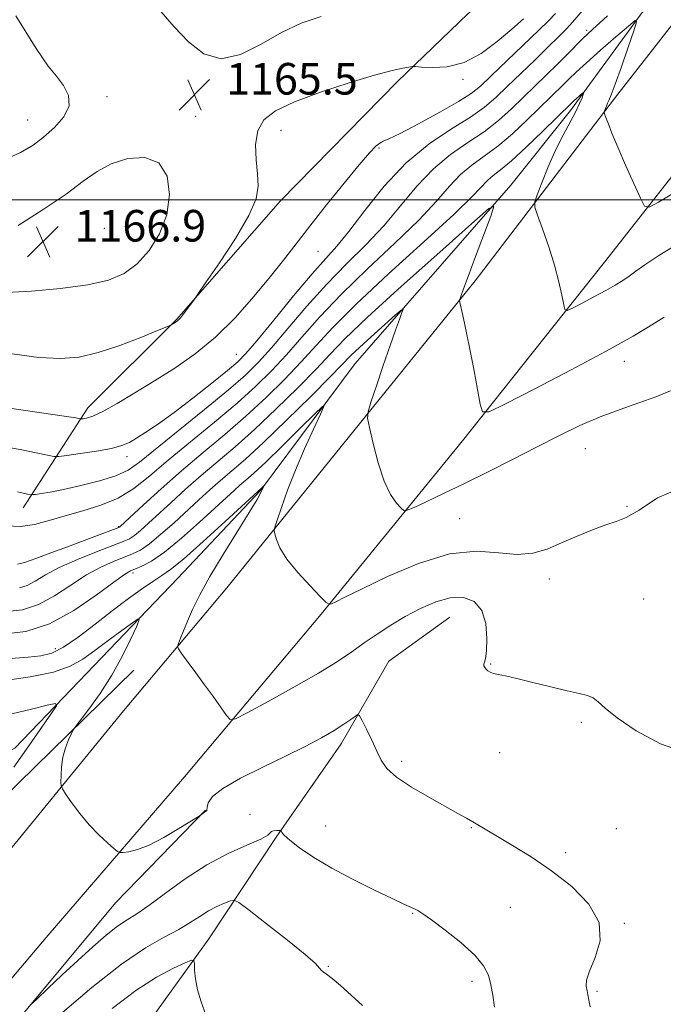
# Model space of a CAD drawing. Extents: x 2087300 to 2090200, y 352300 to 355200.
# Drawn here: x 2088071 to 2088234, y 354296 to 354546 of the extents above; entities that cross this region are included whole.
import ezdxf

# ---------------------------------------------------------------- set-up
doc = ezdxf.new("R2010")
doc.units = 0
doc.header["$MEASUREMENT"] = 0
for name, color, linetype, lineweight in [('32000', 7, 'Continuous', 0), ('DTM HARD BREAKLINE', 7, 'Continuous', 0), ('DTM SPOT ELEVATION', 2, 'Continuous', 13), ('INDEX CONTOUR', 41, 'Continuous', 13), ('INTERMEDIATE CONTOUR', 44, 'Continuous', 0), ('SPOT ELEVATION', 7, 'Continuous', 0)]:
    doc.layers.add(name, color=color, linetype=linetype, lineweight=lineweight)
doc.styles.add('Style-ITALICS', font='ITALICS.shx')

# ---------------------------------------------------------------- blocks, each defined once
blk = doc.blocks.new('SPOT')
at = {"layer": 'SPOT ELEVATION'}
for p, q in [((-3.91, -3.91), (3.82, 3.81)), ((-1.65, 3.77), (1.72, -3.93))]:
    blk.add_line(p, q, dxfattribs=at)

msp = doc.modelspace()

# ---------------------------------------------------------------- linework, layer by layer
at = {"layer": '32000', "flags": 128}
msp.add_lwpolyline([(2090000, 354500), (2087500, 354500)], dxfattribs=at)
at = {"layer": 'DTM HARD BREAKLINE'}
for points in [[(2088423.05, 354865.42, 1163.68), (2088403.11, 354841.32, 1165.53), (2088378.02, 354810.05, 1167.99), (2088357.64, 354768.06, 1168.66), (2088333.03, 354726.94, 1170.32), (2088307.97, 354687.65, 1171.5), (2088291.01, 354661.79, 1171.03), (2088274.95, 354640.29, 1170.41), (2088255.59, 354617.82, 1169.84), (2088235.36, 354595.8, 1168.18), (2088214.01, 354573.24, 1166.38), (2088200.23, 354560.63, 1166.1), (2088184.27, 354547.13, 1165.29), (2088166.44, 354529.98, 1163.63)], [(2088419.97, 354829.85, 1153.69), (2088392.99, 354787.57, 1155.96), (2088372.61, 354754.24, 1157.76), (2088351.43, 354720.63, 1160.27), (2088325.7, 354681.36, 1160.94), (2088302.48, 354646.7, 1161.46), (2088283.9, 354619.93, 1160.8), (2088270.73, 354600.95, 1160.8), (2088249.65, 354575.17, 1159.37), (2088228.14, 354547.1, 1156.1), (2088210.32, 354522.66, 1153.5), (2088195.2, 354503.73, 1152.31)], [(2088421.657, 354818.401, 1155.06), (2088396.291, 354779.267, 1157.875), (2088369.259, 354737.256, 1159.981), (2088338.993, 354690.719, 1161.83), (2088310.945, 354647.958, 1162.602), (2088283.455, 354608.376, 1161.975), (2088253.788, 354567.151, 1159.82), (2088222.273, 354526.788, 1156.395), (2088186.179, 354479.492, 1152.343), (2088123.304, 354401.693, 1146.988), (2088097.138, 354370.524, 1144.946), (2088061.323, 354326.737, 1142.808)], [(2088419.239, 354772.724, 1156.937), (2088392.566, 354732.325, 1159.317), (2088361.126, 354683.862, 1161.472), (2088334.116, 354643.903, 1162.645), (2088315.373, 354616.206, 1162.678), (2088295.826, 354587.528, 1161.681), (2088268.638, 354548.927, 1159.751), (2088245.925, 354518.534, 1157.66), (2088218.924, 354484.205, 1154.959), (2088182.921, 354438.938, 1151.518), (2088147.112, 354394.979, 1147.803), (2088112.515, 354353.741, 1145.069), (2088077.498, 354313.089, 1142.808)], [(2088166.44, 354529.98, 1163.63), (2088136.888, 354499.75, 1163.529), (2088110.496, 354469.668, 1164.1), (2088088.118, 354447.28, 1162.59), (2088071.694, 354421.955, 1157.323)], [(2088195.2, 354503.73, 1152.31), (2088155.78, 354458.55, 1148.95)], [(2088155.78, 354458.55, 1148.95), (2088131.8, 354426.33, 1145.87), (2088110.87, 354404.11, 1144.87), (2088083.88, 354375.87, 1142.36), (2088069.6, 354361.06, 1140.65), (2088053.62, 354352, 1137.48), (2088036.04, 354341.53, 1135.11), (2088020.98, 354333.21, 1130.65), (2088004.65, 354328.3, 1126.29), (2087988.12, 354323.42, 1119.56), (2087972.56, 354318.08, 1115.44), (2087968.51, 354317.83, 1113.97)], [(2088059.41, 354236.41, 1129.99), (2088071.55, 354257.6, 1133.07), (2088091.51, 354277.16, 1134.06), (2088104.42, 354287.47, 1135.49), (2088104.23, 354292.54, 1135.63), (2088118.68, 354312.76, 1138.8), (2088135.77, 354338.46, 1141.88), (2088152.23, 354362.15, 1143.5), (2088164.32, 354383.07, 1144.87), (2088179.74, 354394.21, 1145.01)], [(2088099.757, 354380.786, 1144.753), (2088066.315, 354348.034, 1143.113), (2088027.572, 354304.054, 1141.119), (2087983.939, 354251.393, 1139.334), (2087941.631, 354200.789, 1138.884), (2087895.382, 354147.961, 1139.269), (2087853.698, 354099.973, 1139.864), (2087833.351, 354078.859, 1140.443)], [(2087798.598, 353986.467, 1143.418), (2087844.679, 354029.302, 1140.878), (2087895.847, 354088.11, 1139.784), (2087951.254, 354152.171, 1138.53), (2088000.246, 354209.54, 1138.851), (2088046.782, 354263.874, 1140.524), (2088095.039, 354321.881, 1143.241), (2088117.835, 354345.327, 1144.045)], [(2088077.498, 354313.089, 1142.808), (2088041.254, 354270.134, 1141.342), (2087999.839, 354221.688, 1139.972), (2087957.998, 354173.444, 1139.382), (2087916.132, 354125.598, 1139.749), (2087875.781, 354079.791, 1140.673), (2087834.139, 354032.859, 1142.027), (2087799.064, 353994.248, 1143.669), (2087759.484, 353951.129, 1146.075), (2087736.859, 353926.662, 1147.653)]]:
    msp.add_polyline3d(points, dxfattribs=at)
at = {"layer": 'DTM SPOT ELEVATION'}
for p in [(2088214.41, 354542.89, 1158.3), (2088183.1, 354530.55, 1163.8), (2088092.9, 354526.12, 1164.45), (2088072.84, 354520.25, 1163.17), (2088115.37, 354521.14, 1165.32), (2088136.97, 354517.6, 1163.31), (2088161.78, 354513.1, 1161.8), (2088092.25, 354492.78, 1167.61), (2088146.32, 354486.94, 1161.1), (2088125.69, 354460.83, 1160.9), (2088223.89, 354459.1, 1151.4), (2088097.97, 354434.88, 1159.45), (2088214, 354436.95, 1149.1), (2088224.58, 354422.31, 1148.1), (2088182.23, 354419.2, 1148.9), (2088095.87, 354417.15, 1154.1), (2088099.54, 354405.44, 1147.6), (2088204.96, 354403.92, 1147.6), (2088228.84, 354398.81, 1147.44), (2088079.88, 354386.27, 1146.6), (2088190.09, 354382.35, 1146.1), (2088213, 354367.6, 1145.6), (2088192.36, 354359.94, 1145.2), (2088167.53, 354357.74, 1144.3), (2088129.1, 354344.29, 1142.3), (2088148.31, 354341.31, 1142.8), (2088185.14, 354340.9, 1143.9), (2088221.91, 354340.6, 1144.7), (2088209.06, 354334.55, 1144.4), (2088195.04, 354320.67, 1142.9), (2088170.29, 354319.16, 1141.9), (2088223.94, 354316.62, 1144.1), (2088148.95, 354305.77, 1140.1), (2088185.36, 354301.92, 1141.6), (2088217, 354299.42, 1144.2)]:
    msp.add_point(p, dxfattribs=at)
at = {"layer": 'INDEX CONTOUR'}
for points in [[(2088066.079, 354437.593, 1160), (2088070.979, 354436.701, 1160), (2088075.002, 354435.897, 1160), (2088077.861, 354435.293, 1160), (2088079.496, 354434.979, 1160), (2088080.761, 354434.954, 1160), (2088082.742, 354435.198, 1160), (2088086.162, 354435.677, 1160), (2088090.302, 354436.3099, 1160), (2088094.078, 354437.005, 1160), (2088096.708, 354437.709, 1160), (2088098.59, 354438.5319, 1160), (2088100.423, 354439.626, 1160), (2088102.803, 354441.142, 1160), (2088105.931, 354443.248, 1160), (2088109.908, 354446.109, 1160), (2088114.667, 354449.739, 1160), (2088119.478, 354453.535, 1160), (2088123.444, 354456.74, 1160), (2088126.022, 354458.93, 1160), (2088128.081, 354461.029, 1160), (2088130.843, 354464.294, 1160), (2088135.132, 354469.522, 1160), (2088140.187, 354475.66, 1160), (2088144.85, 354481.196, 1160), (2088148.305, 354485.095, 1160), (2088151.112, 354488.236, 1160), (2088154.174, 354491.9761, 1160), (2088158.199, 354497.264, 1160), (2088163.119, 354503.4149, 1160), (2088168.669, 354509.335, 1160), (2088174.53, 354514.159, 1160), (2088180.155, 354517.937, 1160), (2088184.945, 354520.947, 1160), (2088188.5181, 354523.488, 1160), (2088191.382, 354525.935, 1160), (2088194.267, 354528.683, 1160), (2088201.3329, 354535.485, 1160), (2088204.662, 354538.711, 1160), (2088207.269, 354541.286, 1160), (2088209.2409, 354543.305, 1160), (2088210.784, 354544.977, 1160), (2088213.501, 354548.084, 1160)], [(2088067.664, 354395.652, 1150), (2088071.5639, 354396.094, 1150), (2088075.543, 354397.422, 1150), (2088079.662, 354399.663, 1150), (2088083.792, 354402.3599, 1150), (2088087.755, 354404.931, 1150), (2088091.389, 354406.92, 1150), (2088094.586, 354408.358, 1150), (2088099.402, 354410.241, 1150), (2088101.389, 354411.246, 1150), (2088103.681, 354412.82, 1150), (2088106.597, 354415.226, 1150), (2088109.894, 354418.166, 1150), (2088116.183, 354423.968, 1150), (2088118.952, 354426.492, 1150), (2088121.656, 354428.876, 1150), (2088124.5129, 354431.306, 1150), (2088127.968, 354434.308, 1150), (2088132.522, 354438.487, 1150), (2088138.373, 354444.122, 1150), (2088144.507, 354450.181, 1150), (2088149.605, 354455.302, 1150), (2088154.781, 354460.59, 1150), (2088156.847, 354462.572, 1150), (2088159.819, 354465.285, 1150), (2088165.909, 354470.725, 1150), (2088167.432, 354472.046, 1150), (2088167.874, 354472.22, 1150), (2088167.614, 354471.396, 1150), (2088166.962, 354469.672, 1150), (2088165.962, 354466.94, 1150), (2088164.586, 354463.041, 1150), (2088162.877, 354458.036, 1150), (2088161.141, 354452.872, 1150), (2088159.755, 354448.715, 1150), (2088159.017, 354446.302, 1150), (2088158.92, 354444.635, 1150), (2088159.381, 354442.286, 1150), (2088160.311, 354438.266, 1150), (2088161.598, 354433.339, 1150), (2088163.122, 354428.709, 1150), (2088164.745, 354425.331, 1150), (2088166.25, 354423.157, 1150), (2088167.398, 354421.889, 1150), (2088168.113, 354421.287, 1150), (2088168.959, 354421.331, 1150), (2088170.661, 354422.062, 1150), (2088173.771, 354423.493, 1150), (2088178.145, 354425.543, 1150), (2088183.467, 354428.106, 1150), (2088189.41, 354431.06, 1150), (2088195.609, 354434.202, 1150), (2088201.686, 354437.312, 1150), (2088207.355, 354440.198, 1150), (2088212.676, 354442.784, 1150), (2088217.802, 354445.02, 1150), (2088222.823, 354446.891, 1150), (2088227.584, 354448.51, 1150), (2088231.872, 354450.023, 1150), (2088235.598, 354451.579, 1150)], [(2088081.055, 354293.534, 1140), (2088089.11, 354300.421, 1140), (2088096.569, 354306.303, 1140), (2088102.649, 354310.414, 1140), (2088107.4041, 354313.122, 1140), (2088111.1011, 354315.083, 1140), (2088114.008, 354316.83, 1140), (2088116.41, 354318.424, 1140), (2088118.596, 354319.807, 1140), (2088120.761, 354320.929, 1140), (2088122.72, 354321.778, 1140), (2088124.196, 354322.346, 1140), (2088125.131, 354322.545, 1140), (2088126.347, 354321.944, 1140), (2088128.886, 354320.029, 1140), (2088133.354, 354316.563, 1140), (2088138.622, 354312.424, 1140), (2088143.122, 354308.769, 1140), (2088145.69, 354306.476, 1140), (2088146.76, 354305.316, 1140), (2088147.165, 354304.777, 1140), (2088147.635, 354304.384, 1140), (2088148.481, 354303.793, 1140), (2088149.909, 354302.691, 1140), (2088152.0461, 354300.863, 1140), (2088154.708, 354298.48, 1140), (2088157.631, 354295.809, 1140)]]:
    msp.add_polyline3d(points, dxfattribs=at)
at = {"layer": 'INTERMEDIATE CONTOUR'}
for points in [[(2088067.681, 354447.312, 1162), (2088079.774, 354445.5429, 1162), (2088083.229, 354445.009, 1162), (2088085.007, 354444.704, 1162), (2088086.154, 354444.478, 1162), (2088086.442, 354444.472, 1162), (2088086.893, 354444.528, 1162), (2088087.7599, 354444.69, 1162), (2088089.314, 354445.204, 1162), (2088091.832, 354446.367, 1162), (2088095.483, 354448.3779, 1162), (2088099.989, 354451.052, 1162), (2088104.965, 354454.108, 1162), (2088110.083, 354457.355, 1162), (2088115.237, 354460.964, 1162), (2088120.38, 354465.198, 1162), (2088125.428, 354470.176, 1162), (2088130.147, 354475.451, 1162), (2088134.264, 354480.431, 1162), (2088137.6571, 354484.736, 1162), (2088140.795, 354488.819, 1162), (2088144.296, 354493.343, 1162), (2088148.541, 354498.699, 1162), (2088152.97, 354504.18, 1162), (2088156.786, 354508.809, 1162), (2088159.393, 354511.85, 1162), (2088160.994, 354513.541, 1162), (2088161.995, 354514.363, 1162), (2088162.863, 354514.811, 1162), (2088164.321, 354515.43, 1162), (2088167.155, 354516.779, 1162), (2088171.788, 354519.199, 1162), (2088177.188, 354522.157, 1162), (2088181.959, 354524.902, 1162), (2088185.135, 354526.942, 1162), (2088187.475, 354528.826, 1162), (2088190.167, 354531.364, 1162), (2088202.234, 354542.944, 1162), (2088204.796, 354545.445, 1162), (2088206.476, 354547.194, 1162)], [(2088106.646, 354547.617, 1166), (2088109.955, 354543.859, 1166), (2088113.528, 354540.039, 1166), (2088117.445, 354537.002, 1166), (2088121.831, 354535.721, 1166), (2088126.743, 354536.807, 1166), (2088131.947, 354539.428, 1166), (2088137.137, 354542.389, 1166), (2088142.122, 354544.737, 1166), (2088147.168, 354546.479, 1166)], [(2088069.844, 354546.569, 1164), (2088075.004, 354538.324, 1164), (2088078.072, 354533.894, 1164), (2088080.111, 354531.3149, 1164), (2088081.911, 354528.948, 1164), (2088083.172, 354526.451, 1164), (2088083.32, 354523.804, 1164), (2088081.988, 354521.03, 1164), (2088079.627, 354518.314, 1164), (2088076.892, 354515.884, 1164), (2088074.2009, 354513.869, 1164), (2088071.01, 354512.009, 1164), (2088066.539, 354509.945, 1164)], [(2088067.46, 354417.342, 1156), (2088071.016, 354417.21, 1156), (2088074.58, 354417.731, 1156), (2088078.304, 354418.7191, 1156), (2088082.352, 354419.918, 1156), (2088086.804, 354421.154, 1156), (2088091.394, 354422.576, 1156), (2088095.774, 354424.413, 1156), (2088099.752, 354426.867, 1156), (2088103.769, 354430.033, 1156), (2088108.426, 354433.977, 1156), (2088114.089, 354438.668, 1156), (2088120.18, 354443.681, 1156), (2088125.887, 354448.489, 1156), (2088130.611, 354452.726, 1156), (2088134.6079, 354456.655, 1156), (2088138.348, 354460.698, 1156), (2088142.285, 354465.216, 1156), (2088146.814, 354470.333, 1156), (2088152.312, 354476.1119, 1156), (2088158.915, 354482.497, 1156), (2088165.793, 354488.961, 1156), (2088171.87, 354494.854, 1156), (2088176.366, 354499.669, 1156), (2088179.671, 354503.459, 1156), (2088182.469, 354506.42, 1156), (2088185.34, 354508.792, 1156), (2088188.45, 354511.01, 1156), (2088191.862, 354513.554, 1156), (2088195.563, 354516.733, 1156), (2088199.231, 354520.171, 1156), (2088208.448, 354529.146, 1156), (2088209.919, 354530.6, 1156), (2088211.723, 354532.331, 1156), (2088214.3139, 354534.704, 1156), (2088217.911, 354537.884, 1156), (2088221.781, 354541.254, 1156), (2088224.954, 354543.999, 1156), (2088226.672, 354545.397, 1156), (2088227.026, 354545.096, 1156), (2088226.319, 354542.8369, 1156), (2088224.883, 354538.643, 1156), (2088223.159, 354533.649, 1156), (2088221.613, 354529.27, 1156), (2088220.601, 354526.567, 1156), (2088220.024, 354525.191, 1156), (2088219.67, 354524.439, 1156), (2088219.365, 354523.744, 1156), (2088218.9049, 354522.574, 1156), (2088218.815, 354522.251, 1156), (2088218.888, 354521.841, 1156), (2088219.187, 354520.994, 1156), (2088219.782, 354519.3941, 1156), (2088220.768, 354516.878, 1156), (2088222.249, 354513.319, 1156), (2088224.228, 354508.784, 1156), (2088226.31, 354504.121, 1156), (2088228.001, 354500.376, 1156), (2088229.057, 354498.379, 1156), (2088230.2421, 354498.121, 1156), (2088232.572, 354499.38, 1156), (2088250.176, 354509.938, 1156)], [(2088068.925, 354460.993, 1164), (2088075.697, 354460.068, 1164), (2088081.166, 354459.758, 1164), (2088085.885, 354460.136, 1164), (2088090.704, 354461.2571, 1164), (2088096.158, 354463.073, 1164), (2088101.514, 354465.1201, 1164), (2088105.725, 354466.831, 1164), (2088108.952, 354468.171, 1164), (2088109.216, 354468.308, 1164), (2088110.451, 354469.067, 1164), (2088110.719, 354469.252, 1164), (2088110.9671, 354469.455, 1164), (2088111.226, 354469.718, 1164), (2088111.584, 354470.152, 1164), (2088112.142, 354470.884, 1164), (2088115.051, 354474.853, 1164), (2088115.918, 354476.093, 1164), (2088117.888, 354478.938, 1164), (2088121.372, 354484.017, 1164), (2088125.454, 354490.223, 1164), (2088128.882, 354496.016, 1164), (2088130.714, 354500.2641, 1164), (2088131.235, 354503.47, 1164), (2088131.035, 354506.544, 1164), (2088130.671, 354510.152, 1164), (2088130.5631, 354513.985, 1164), (2088131.098, 354517.487, 1164), (2088132.659, 354520.264, 1164), (2088135.623, 354522.564, 1164), (2088140.366, 354524.793, 1164), (2088146.952, 354527.228, 1164), (2088154.209, 354529.609, 1164), (2088160.656, 354531.547, 1164), (2088165.144, 354532.756, 1164), (2088167.869, 354533.372, 1164), (2088169.361, 354533.635, 1164), (2088170.181, 354533.747, 1164), (2088171.009, 354533.746, 1164), (2088172.5549, 354533.631, 1164), (2088175.332, 354533.485, 1164), (2088179.074, 354533.716, 1164), (2088183.319, 354534.816, 1164), (2088187.641, 354537.089, 1164), (2088191.751, 354540.092, 1164), (2088195.396, 354543.197, 1164), (2088198.365, 354545.868, 1164)], [(2088070.246, 354425.972, 1158), (2088072.789, 354425.441, 1158), (2088073.982, 354425.281, 1158), (2088074.847, 354425.3529, 1158), (2088076.266, 354425.558, 1158), (2088078.56, 354425.943, 1158), (2088081.906, 354426.593, 1158), (2088086.305, 354427.559, 1158), (2088091.038, 354428.753, 1158), (2088095.207, 354430.056, 1158), (2088098.275, 354431.4671, 1158), (2088101.149, 354433.4749, 1158), (2088117.624, 354446.842, 1158), (2088123.675, 354451.823, 1158), (2088128.023, 354455.594, 1158), (2088131.308, 354458.813, 1158), (2088134.595, 354462.496, 1158), (2088138.709, 354467.369, 1158), (2088143.501, 354472.997, 1158), (2088148.581, 354478.654, 1158), (2088153.61, 354483.796, 1158), (2088158.452, 354488.599, 1158), (2088163.0219, 354493.415, 1158), (2088167.282, 354498.467, 1158), (2088171.395, 354503.437, 1158), (2088175.569, 354507.878, 1158), (2088179.935, 354511.476, 1158), (2088184.303, 354514.473, 1158), (2088188.404, 354517.25, 1158), (2088192.041, 354520.11, 1158), (2088195.307, 354523.053, 1158), (2088204.23, 354531.674, 1158), (2088206.951, 354534.334, 1158), (2088209.445, 354536.8189, 1158), (2088213.363, 354540.756, 1158), (2088214.673, 354542.022, 1158), (2088215.895, 354543.146, 1158), (2088219.679, 354546.572, 1158)], [(2088070.3, 354407.6631, 1154), (2088072.077, 354408.124, 1154), (2088074.925, 354409.125, 1154), (2088078.695, 354410.493, 1154), (2088082.933, 354412.058, 1154), (2088087.178, 354413.6489, 1154), (2088095.926, 354416.976, 1154), (2088096.061, 354417.044, 1154), (2088096.225, 354417.19, 1154), (2088102.136, 354422.675, 1154), (2088106.643, 354426.774, 1154), (2088111.831, 354431.341, 1154), (2088117.266, 354435.937, 1154), (2088122.739, 354440.522, 1154), (2088128.098, 354445.155, 1154), (2088133.198, 354449.858, 1154), (2088137.907, 354454.497, 1154), (2088142.1, 354458.899, 1154), (2088145.862, 354463.063, 1154), (2088150.127, 354467.669, 1154), (2088156.0429, 354473.569, 1154), (2088164.221, 354481.199, 1154), (2088173.1331, 354489.3231, 1154), (2088180.718, 354496.293, 1154), (2088185.449, 354500.871, 1154), (2088189.369, 354504.962, 1154), (2088190.745, 354506.109, 1154), (2088192.597, 354507.546, 1154), (2088195.321, 354509.857, 1154), (2088199.086, 354513.355, 1154), (2088203.1559, 354517.289, 1154), (2088210.601, 354524.594, 1154), (2088211.119, 354525.069, 1154), (2088213.247, 354526.928, 1154), (2088213.59, 354527.207, 1154), (2088213.661, 354527.147, 1154), (2088213.52, 354526.695, 1154), (2088213.197, 354525.796, 1154), (2088212.602, 354524.375, 1154), (2088211.614, 354522.354, 1154), (2088208.392, 354516.385, 1154), (2088206.487, 354512.547, 1154), (2088204.639, 354508.332, 1154), (2088203.032, 354504.331, 1154), (2088201.849, 354501.239, 1154), (2088201.246, 354499.445, 1154), (2088201.268, 354498.114, 1154), (2088201.936, 354496.107, 1154), (2088203.203, 354492.607, 1154), (2088204.7649, 354488.098, 1154), (2088206.252, 354483.389, 1154), (2088207.366, 354479.185, 1154), (2088208.1111, 354475.79, 1154), (2088208.562, 354473.404, 1154), (2088208.863, 354472.163, 1154), (2088209.4389, 354471.945, 1154), (2088210.785, 354472.564, 1154), (2088213.2029, 354473.812, 1154), (2088216.225, 354475.392, 1154), (2088219.195, 354476.9901, 1154), (2088221.598, 354478.359, 1154), (2088223.507, 354479.545, 1154), (2088225.14, 354480.667, 1154), (2088226.792, 354481.879, 1154), (2088229.076, 354483.494, 1154), (2088232.682, 354485.861, 1154), (2088238.021, 354489.1759, 1154)], [(2088100.544, 354483.7389, 1166), (2088103.612, 354487.115, 1166), (2088106.254, 354491.327, 1166), (2088108.094, 354496.169, 1166), (2088108.795, 354501.325, 1166), (2088108.172, 354506.018, 1166), (2088106.077, 354509.362, 1166), (2088102.53, 354510.715, 1166), (2088098.221, 354510.425, 1166), (2088094.007, 354509.088, 1166), (2088090.449, 354507.176, 1166), (2088086.934, 354504.6759, 1166), (2088082.5559, 354501.453, 1166), (2088076.764, 354497.518, 1166), (2088070.434, 354493.476, 1166)], [(2088070.741, 354401.626, 1152), (2088072.68, 354402.272, 1152), (2088074.769, 354403.396, 1152), (2088077.358, 354404.929, 1152), (2088080.854, 354406.778, 1152), (2088085.425, 354408.813, 1152), (2088090.283, 354410.771, 1152), (2088097.032, 354413.3651, 1152), (2088098.616, 354414.095, 1152), (2088099.871, 354414.932, 1152), (2088101.411, 354416.208, 1152), (2088103.425, 354418.016, 1152), (2088109.1601, 354423.321, 1152), (2088112.798, 354426.633, 1152), (2088116.744, 354430.109, 1152), (2088125.353, 354437.415, 1152), (2088130.31, 354441.821, 1152), (2088135.7859, 354446.99, 1152), (2088141.2069, 354452.339, 1152), (2088145.852, 354457.101, 1152), (2088149.405, 354460.88, 1152), (2088153.1759, 354464.77, 1152), (2088158.881, 354470.233, 1152), (2088167.511, 354478.113, 1152), (2088177.1621, 354486.762, 1152), (2088185.203, 354493.914, 1152), (2088189.626, 354497.751, 1152), (2088190.91, 354498.257, 1152), (2088190.154, 354495.864, 1152), (2088186.243, 354485.588, 1152), (2088184.356, 354480.595, 1152), (2088183.1639, 354477.391, 1152), (2088182.563, 354475.725, 1152), (2088182.311, 354474.986, 1152), (2088182.215, 354474.577, 1152), (2088182.29, 354473.94, 1152), (2088182.597, 354472.529, 1152), (2088183.177, 354469.929, 1152), (2088183.973, 354466.2471, 1152), (2088184.902, 354461.719, 1152), (2088185.875, 354456.684, 1152), (2088186.765, 354451.886, 1152), (2088187.441, 354448.171, 1152), (2088188.026, 354446.247, 1152), (2088189.678, 354446.277, 1152), (2088193.812, 354448.288, 1152), (2088201.255, 354452.126, 1152), (2088210.4669, 354456.932, 1152), (2088219.3199, 354461.664, 1152), (2088226.112, 354465.476, 1152), (2088230.856, 354468.292, 1152), (2088233.9901, 354470.226, 1152)], [(2088067.395, 354476.474, 1166), (2088073.831, 354476.846, 1166), (2088081.185, 354477.533, 1166), (2088088.034, 354478.473, 1166), (2088093.297, 354479.66, 1166), (2088097.2581, 354481.321, 1166), (2088100.544, 354483.7389, 1166)], [(2088066.487, 354389.8929, 1148), (2088072.387, 354390.563, 1148), (2088078.405, 354392.572, 1148), (2088084.554, 354395.931, 1148), (2088090.226, 354399.791, 1148), (2088094.657, 354403.085, 1148), (2088097.352, 354405.027, 1148), (2088098.89, 354405.946, 1148), (2088100.117, 354406.451, 1148), (2088101.772, 354407.118, 1148), (2088104.163, 354408.397, 1148), (2088107.491, 354410.707, 1148), (2088111.783, 354414.245, 1148), (2088116.363, 354418.316, 1148), (2088125.106, 354426.351, 1148), (2088126.568, 354427.643, 1148), (2088128.0761, 354428.931, 1148), (2088130.099, 354430.719, 1148), (2088133.102, 354433.527, 1148), (2088137.285, 354437.593, 1148), (2088141.786, 354442.041, 1148), (2088145.475, 354445.713, 1148), (2088147.47, 354447.645, 1148), (2088147.865, 354447.636, 1148), (2088146.995, 354445.68, 1148), (2088145.2171, 354441.898, 1148), (2088142.951, 354436.922, 1148), (2088140.632, 354431.515, 1148), (2088138.633, 354426.382, 1148), (2088137.071, 354422.011, 1148), (2088135.998, 354418.833, 1148), (2088135.436, 354417.0781, 1148), (2088135.287, 354416.171, 1148), (2088135.426, 354415.332, 1148), (2088135.804, 354413.9139, 1148), (2088136.693, 354411.789, 1148), (2088138.448, 354408.96, 1148), (2088141.216, 354405.545, 1148), (2088144.337, 354402.133, 1148), (2088146.946, 354399.427, 1148), (2088148.426, 354397.95, 1148), (2088149.152, 354397.488, 1148), (2088149.745, 354397.646, 1148), (2088150.845, 354398.157, 1148), (2088153.153, 354399.264, 1148), (2088157.39, 354401.34, 1148), (2088163.933, 354404.505, 1148), (2088171.8, 354407.864, 1148), (2088179.667, 354410.271, 1148), (2088186.46, 354410.942, 1148), (2088192.114, 354410.544, 1148), (2088196.815, 354410.105, 1148), (2088200.7841, 354410.441, 1148), (2088204.385, 354411.503, 1148), (2088208.017, 354413.028, 1148), (2088211.937, 354414.749, 1148), (2088215.8211, 354416.389, 1148), (2088219.203, 354417.668, 1148), (2088221.8389, 354418.483, 1148), (2088224.37, 354419.452, 1148), (2088227.661, 354421.374, 1148), (2088232.318, 354424.495, 1148), (2088237.9199, 354426.862, 1148)], [(2088068.543, 354383.794, 1146), (2088072.941, 354384.067, 1146), (2088076.205, 354384.414, 1146), (2088078.9419, 354385.125, 1146), (2088081.9, 354386.628, 1146), (2088085.63, 354389.19, 1146), (2088089.8989, 354392.442, 1146), (2088094.277, 354395.85, 1146), (2088098.37, 354398.95, 1146), (2088101.932, 354401.534, 1146), (2088104.752, 354403.46, 1146), (2088106.828, 354404.773, 1146), (2088108.985, 354406.273, 1146), (2088112.258, 354408.945, 1146), (2088117.2529, 354413.367, 1146), (2088122.868, 354418.479, 1146), (2088132.135, 354427.017, 1146), (2088132.747, 354427.611, 1146), (2088132.707, 354427.475, 1146), (2088132.479, 354426.986, 1146), (2088131.977, 354425.972, 1146), (2088130.908, 354424.037, 1146), (2088128.927, 354420.729, 1146), (2088122.3, 354410.108, 1146), (2088118.954, 354404.533, 1146), (2088116.412, 354399.899, 1146), (2088114.601, 354396.195, 1146), (2088113.2881, 354393.206, 1146), (2088112.275, 354390.764, 1146), (2088111.52, 354388.875, 1146), (2088111.019, 354387.585, 1146), (2088110.799, 354386.8411, 1146), (2088111.009, 354386.174, 1146), (2088111.828, 354385.011, 1146), (2088115.397, 354380.167, 1146), (2088117.656, 354377.069, 1146), (2088119.864, 354374.007, 1146), (2088123.205, 354369.321, 1146), (2088124.127, 354368.322, 1146), (2088125.488, 354368.504, 1146), (2088128.456, 354370.024, 1146), (2088133.747, 354372.884, 1146), (2088140.274, 354376.48, 1146), (2088146.502, 354380.056, 1146), (2088151.264, 354383.025, 1146), (2088154.878, 354385.489, 1146), (2088158.0319, 354387.723, 1146), (2088161.297, 354389.948, 1146), (2088164.777, 354392.174, 1146), (2088168.46, 354394.36, 1146), (2088172.3059, 354396.421, 1146), (2088176.16, 354398.105, 1146), (2088179.842, 354399.114, 1146), (2088183.161, 354399.183, 1146), (2088185.902, 354398.166, 1146), (2088187.839, 354395.949, 1146), (2088188.838, 354392.592, 1146), (2088189.119, 354388.857, 1146), (2088188.989, 354385.68, 1146), (2088188.726, 354383.7571, 1146), (2088188.469, 354382.8149, 1146), (2088188.326, 354382.342, 1146), (2088188.378, 354381.916, 1146), (2088188.6009, 354381.4709, 1146), (2088188.947, 354381.033, 1146), (2088189.389, 354380.628, 1146), (2088189.984, 354380.269, 1146), (2088190.813, 354379.97, 1146), (2088192.001, 354379.714, 1146), (2088193.858, 354379.356, 1146), (2088196.737, 354378.721, 1146), (2088200.785, 354377.712, 1146), (2088205.319, 354376.551, 1146), (2088209.447, 354375.54, 1146), (2088212.484, 354374.882, 1146), (2088214.566, 354374.392, 1146), (2088216.032, 354373.786, 1146), (2088217.2961, 354372.79, 1146), (2088219.059, 354371.177, 1146), (2088222.095, 354368.726, 1146), (2088226.927, 354365.426, 1146), (2088233.0799, 354362.095, 1146), (2088239.828, 354359.76, 1146)], [(2088067.1, 354378.195, 1144), (2088073.508, 354379.112, 1144), (2088079.37, 354380.305, 1144), (2088083.643, 354381.783, 1144), (2088086.832, 354383.592, 1144), (2088089.829, 354385.786, 1144), (2088093.258, 354388.329, 1144), (2088096.6799, 354390.826, 1144), (2088099.393, 354392.789, 1144), (2088100.844, 354393.774, 1144), (2088101.103, 354393.52, 1144), (2088100.389, 354391.808, 1144), (2088098.908, 354388.559, 1144), (2088096.793, 354384.252, 1144), (2088094.16, 354379.504, 1144), (2088091.194, 354374.904, 1144), (2088088.344, 354370.921, 1144), (2088084.894, 354366.372, 1144), (2088084.31, 354365.494, 1144), (2088083.874, 354364.61, 1144), (2088083.208, 354363.128, 1144), (2088082.428, 354361.106, 1144), (2088081.769, 354358.761, 1144), (2088081.4101, 354356.33, 1144), (2088081.288, 354354.1171, 1144), (2088081.281, 354352.4439, 1144), (2088081.331, 354351.47, 1144), (2088081.637, 354350.695, 1144), (2088082.461, 354349.454, 1144), (2088083.982, 354347.278, 1144), (2088086.046, 354344.487, 1144), (2088088.416, 354341.594, 1144), (2088090.8439, 354339.046, 1144), (2088093.036, 354337.013, 1144), (2088094.684, 354335.596, 1144), (2088095.62, 354334.843, 1144), (2088096.225, 354334.59, 1144), (2088097.015, 354334.619, 1144), (2088098.433, 354334.797, 1144), (2088100.614, 354335.328, 1144), (2088103.616, 354336.496, 1144), (2088107.3531, 354338.434, 1144), (2088111.149, 354340.658, 1144), (2088115.863, 354343.581, 1144), (2088116.534, 354344.011, 1144), (2088116.773, 354344.187, 1144), (2088117.689, 354344.898, 1144), (2088118.133, 354345.1811, 1144), (2088118.164, 354345.251, 1144), (2088118.271, 354346.08, 1144), (2088118.555, 354347.1569, 1144), (2088119.64, 354348.75, 1144), (2088122.228, 354350.857, 1144), (2088126.731, 354353.427, 1144), (2088132.387, 354356.23, 1144), (2088138.141, 354358.99, 1144), (2088143.126, 354361.476, 1144), (2088147.213, 354363.6501, 1144), (2088150.46, 354365.519, 1144), (2088152.925, 354367.0819, 1144), (2088154.6831, 354368.306, 1144), (2088155.808, 354369.148, 1144), (2088156.427, 354369.532, 1144), (2088156.866, 354369.248, 1144), (2088157.501, 354368.053, 1144), (2088158.593, 354365.842, 1144), (2088159.947, 354363.063, 1144), (2088161.25, 354360.302, 1144), (2088162.356, 354357.989, 1144), (2088163.783, 354355.917, 1144), (2088166.212, 354353.72, 1144), (2088170.044, 354351.163, 1144), (2088174.55, 354348.523, 1144), (2088181.7879, 354344.521, 1144), (2088183.932, 354343.321, 1144), (2088185.574, 354342.366, 1144), (2088189.062, 354340.243, 1144), (2088191.785, 354338.622, 1144), (2088195.613, 354336.373, 1144), (2088200.298, 354333.486, 1144), (2088205.457, 354329.9971, 1144), (2088210.616, 354325.964, 1144), (2088214.942, 354321.538, 1144), (2088217.512, 354316.895, 1144), (2088217.758, 354312.252, 1144), (2088216.547, 354307.996, 1144), (2088215.097, 354304.554, 1144), (2088214.371, 354302.2149, 1144), (2088214.282, 354300.7, 1144), (2088214.485, 354299.589, 1144), (2088214.703, 354298.5, 1144), (2088214.942, 354297.207, 1144), (2088215.276, 354295.519, 1144)], [(2088068.803, 354369.776, 1142), (2088073.781, 354370.914, 1142), (2088077.757, 354371.934, 1142), (2088079.869, 354372.393, 1142), (2088080.113, 354371.792, 1142), (2088078.695, 354369.613, 1142), (2088072.5251, 354360.759, 1142), (2088069.313, 354356.2079, 1142)], [(2088073.598, 354296, 1142), (2088075.157, 354297.451, 1142), (2088077.941, 354300.11, 1142), (2088081.598, 354303.5721, 1142), (2088085.558, 354307.266, 1142), (2088089.331, 354310.689, 1142), (2088092.725, 354313.622, 1142), (2088095.625, 354315.916, 1142), (2088098.04, 354317.56, 1142), (2088100.472, 354319.09, 1142), (2088103.547, 354321.176, 1142), (2088107.716, 354324.267, 1142), (2088112.733, 354327.915, 1142), (2088118.18, 354331.448, 1142), (2088123.598, 354334.319, 1142), (2088128.374, 354336.483, 1142), (2088131.855, 354338.0201, 1142), (2088133.632, 354339.018, 1142), (2088134.259, 354339.608, 1142), (2088134.537, 354339.9261, 1142), (2088135.086, 354340.096, 1142), (2088135.8181, 354340.173, 1142), (2088136.468, 354340.2, 1142), (2088136.838, 354340.202, 1142), (2088136.991, 354340.146, 1142), (2088137.059, 354339.984, 1142), (2088137.215, 354339.644, 1142), (2088137.797, 354338.955, 1142), (2088139.185, 354337.72, 1142), (2088141.682, 354335.812, 1142), (2088145.275, 354333.368, 1142), (2088149.8751, 354330.595, 1142), (2088155.257, 354327.72, 1142), (2088160.651, 354325.052, 1142), (2088165.154, 354322.9191, 1142), (2088168.102, 354321.55, 1142), (2088170.79, 354320.32, 1142), (2088171.624, 354319.891, 1142), (2088172.862, 354319.098, 1142), (2088175.072, 354317.5301, 1142), (2088178.555, 354314.943, 1142), (2088182.557, 354311.767, 1142), (2088186.058, 354308.601, 1142), (2088188.288, 354305.892, 1142), (2088189.481, 354303.491, 1142), (2088190.12, 354301.098, 1142), (2088190.613, 354298.45, 1142), (2088191.075, 354295.424, 1142)], [(2088094.243, 354295.11, 1138), (2088100.213, 354299.651, 1138), (2088105.497, 354303.033, 1138), (2088109.761, 354305.293, 1138), (2088112.756, 354306.66, 1138), (2088114.359, 354307.316, 1138), (2088114.953, 354307.257, 1138), (2088115.049, 354306.431, 1138), (2088115.0951, 354304.824, 1138), (2088115.306, 354302.567, 1138), (2088115.838, 354299.825, 1138), (2088116.791, 354296.725, 1138), (2088118.054, 354293.229, 1138)]]:
    msp.add_polyline3d(points, dxfattribs=at)

# ---------------------------------------------------------------- block references
at = {"layer": 'SPOT ELEVATION'}
for p in [(2088115.084, 354526.653, 1165.532), (2088076.711, 354489.409, 1166.888)]:
    msp.add_blockref('SPOT', p, dxfattribs=at)

# ---------------------------------------------------------------- texts
at = {"layer": 'SPOT ELEVATION', "style": 'Style-ITALICS'}
for s, p in [('1165.5', (2088123.084, 354526.653, 1165.532)), ('1166.9', (2088084.711, 354489.409, 1166.888))]:
    msp.add_text(s, height=8, dxfattribs=at).set_placement(p)

doc.saveas('drawing.dxf')
